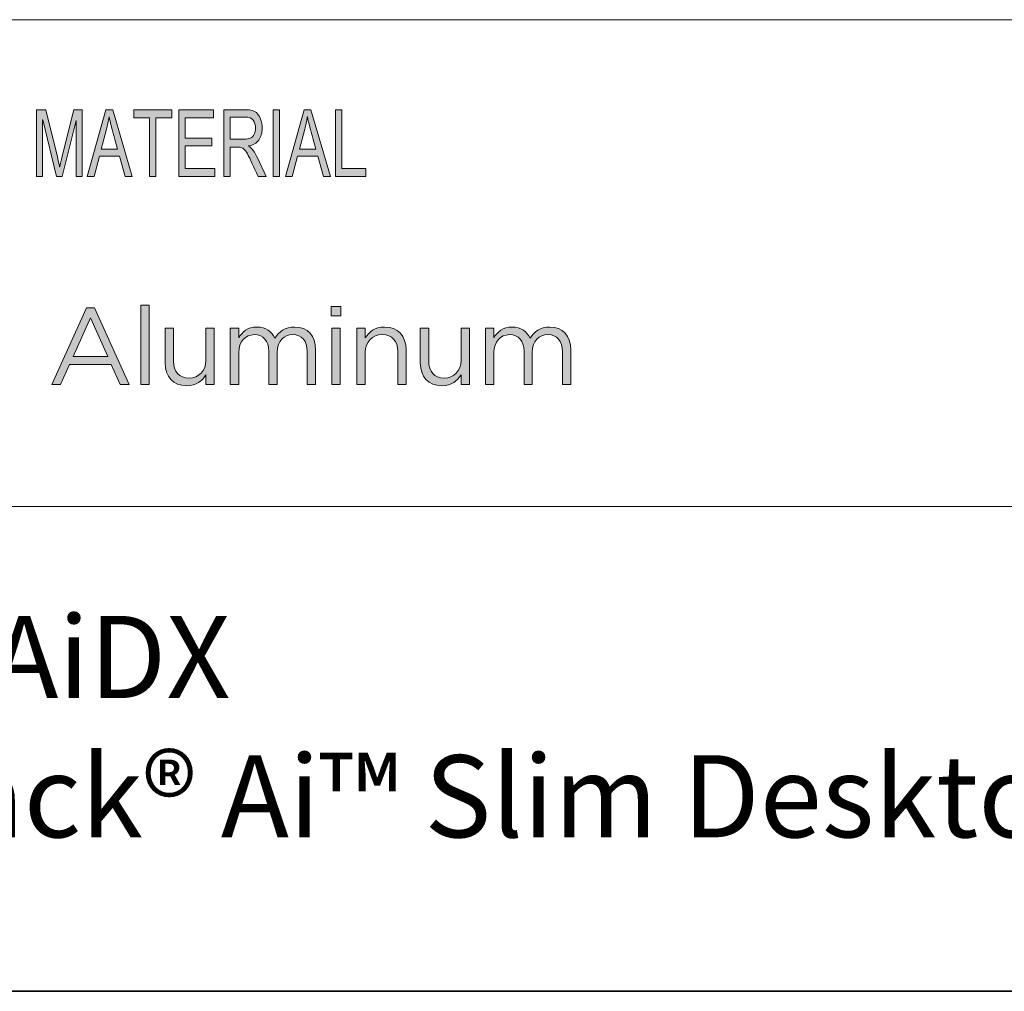
# Model space of a CAD drawing. Units: inches. Extents: x -4.5 to 16.1, y 0.5 to 11.2.
# Drawn here: x 12.1 to 13.6, y 0.5 to 1.9 of the extents above; entities that cross this region are included whole.
import ezdxf

# ---------------------------------------------------------------- set-up
doc = ezdxf.new("R2010")
doc.units = ezdxf.units.IN
doc.header["$MEASUREMENT"] = 0
doc.layers.add('Layer 2', color=7, linetype='Continuous', lineweight=0)

# ---------------------------------------------------------------- blocks, each defined once
blk = doc.blocks.new('Block_0')
at = {"layer": 'Layer 2', "true_color": 0x231f20, "transparency": 33554687}
h = blk.add_hatch(color=250, dxfattribs=at)
h.dxf.hatch_style = 2
edge = h.paths.add_edge_path()
edge.add_spline(control_points=[(12.6594, 1.6765), (12.6594, 1.6765), (12.6148, 1.6765), (12.6148, 1.6765), (12.6148, 1.6765), (12.6148, 1.7751), (12.6148, 1.7751), (12.6148, 1.7751), (12.6242, 1.7751), (12.6242, 1.7751), (12.6242, 1.7751), (12.6242, 1.6882), (12.6242, 1.6882), (12.6242, 1.6882), (12.6594, 1.6882), (12.6594, 1.6882), (12.6594, 1.6882), (12.6594, 1.6765), (12.6594, 1.6765)], knot_values=[0, 0, 0, 0, 1, 1, 1, 2, 2, 2, 3, 3, 3, 4, 4, 4, 5, 5, 5, 6, 6, 6, 6], degree=3, periodic=0)
edge = h.paths.add_edge_path()
edge.add_spline(control_points=[(12.5856, 1.7168), (12.5797, 1.7382), (12.5764, 1.7503), (12.5757, 1.7532), (12.575, 1.7561), (12.5741, 1.76), (12.5732, 1.7648), (12.5732, 1.7648), (12.573, 1.7648), (12.573, 1.7648), (12.5721, 1.7582), (12.5708, 1.752), (12.5693, 1.7464), (12.5693, 1.7464), (12.5614, 1.7168), (12.5614, 1.7168), (12.5614, 1.7168), (12.5856, 1.7168), (12.5856, 1.7168)], knot_values=[0, 0, 0, 0, 1, 1, 1, 2, 2, 2, 3, 3, 3, 4, 4, 4, 5, 5, 5, 6, 6, 6, 6], degree=3, periodic=0)
edge = h.paths.add_edge_path()
edge.add_spline(control_points=[(12.6074, 1.6765), (12.6074, 1.6765), (12.5968, 1.6765), (12.5968, 1.6765), (12.5968, 1.6765), (12.5884, 1.7065), (12.5884, 1.7065), (12.5884, 1.7065), (12.5587, 1.7065), (12.5587, 1.7065), (12.5587, 1.7065), (12.5508, 1.6765), (12.5508, 1.6765), (12.5508, 1.6765), (12.5409, 1.6765), (12.5409, 1.6765), (12.5409, 1.6765), (12.5682, 1.7751), (12.5682, 1.7751), (12.5682, 1.7751), (12.5784, 1.7751), (12.5784, 1.7751), (12.5784, 1.7751), (12.6074, 1.6765), (12.6074, 1.6765)], knot_values=[0, 0, 0, 0, 1, 1, 1, 2, 2, 2, 3, 3, 3, 4, 4, 4, 5, 5, 5, 6, 6, 6, 7, 7, 7, 8, 8, 8, 8], degree=3, periodic=0)
edge = h.paths.add_edge_path()
edge.add_spline(control_points=[(12.5319, 1.6765), (12.5319, 1.6765), (12.5224, 1.6765), (12.5224, 1.6765), (12.5224, 1.6765), (12.5224, 1.7751), (12.5224, 1.7751), (12.5224, 1.7751), (12.5319, 1.7751), (12.5319, 1.7751), (12.5319, 1.7751), (12.5319, 1.6765), (12.5319, 1.6765)], knot_values=[0, 0, 0, 0, 1, 1, 1, 2, 2, 2, 3, 3, 3, 4, 4, 4, 4], degree=3, periodic=0)
edge = h.paths.add_edge_path()
edge.add_spline(control_points=[(12.4588, 1.7317), (12.4588, 1.7317), (12.479, 1.7317), (12.479, 1.7317), (12.4831, 1.7317), (12.4864, 1.7322), (12.4887, 1.7332), (12.4911, 1.7341), (12.493, 1.736), (12.4944, 1.7388), (12.4959, 1.7416), (12.4966, 1.7447), (12.4966, 1.7481), (12.4966, 1.7526), (12.4954, 1.7564), (12.493, 1.7596), (12.4907, 1.7627), (12.4868, 1.7643), (12.4813, 1.7643), (12.4813, 1.7643), (12.4588, 1.7643), (12.4588, 1.7643), (12.4588, 1.7643), (12.4588, 1.7317), (12.4588, 1.7317)], knot_values=[0, 0, 0, 0, 1, 1, 1, 2, 2, 2, 3, 3, 3, 4, 4, 4, 5, 5, 5, 6, 6, 6, 7, 7, 7, 8, 8, 8, 8], degree=3, periodic=0)
edge = h.paths.add_edge_path()
edge.add_spline(control_points=[(12.5122, 1.6765), (12.5122, 1.6765), (12.5003, 1.6765), (12.5003, 1.6765), (12.4932, 1.692), (12.4888, 1.7015), (12.4871, 1.7051), (12.4854, 1.7086), (12.4836, 1.7117), (12.4817, 1.7142), (12.4798, 1.7167), (12.478, 1.7183), (12.4763, 1.719), (12.4747, 1.7197), (12.4725, 1.72), (12.4697, 1.72), (12.4697, 1.72), (12.4588, 1.72), (12.4588, 1.72), (12.4588, 1.72), (12.4588, 1.6765), (12.4588, 1.6765), (12.4588, 1.6765), (12.4494, 1.6765), (12.4494, 1.6765), (12.4494, 1.6765), (12.4494, 1.7751), (12.4494, 1.7751), (12.4494, 1.7751), (12.4809, 1.7751), (12.4809, 1.7751), (12.4852, 1.7751), (12.4889, 1.7748), (12.4918, 1.774), (12.4947, 1.7732), (12.4972, 1.7716), (12.4994, 1.7692), (12.5017, 1.7667), (12.5034, 1.7636), (12.5045, 1.7599), (12.5057, 1.7562), (12.5063, 1.7523), (12.5063, 1.7481), (12.5063, 1.7407), (12.5046, 1.7347), (12.5012, 1.7302), (12.4978, 1.7256), (12.4928, 1.7228), (12.4863, 1.7216), (12.4863, 1.7216), (12.4863, 1.7213), (12.4863, 1.7213), (12.4911, 1.7184), (12.4956, 1.7124), (12.4997, 1.7033), (12.4997, 1.7033), (12.5122, 1.6765), (12.5122, 1.6765)], knot_values=[0, 0, 0, 0, 1, 1, 1, 2, 2, 2, 3, 3, 3, 4, 4, 4, 5, 5, 5, 6, 6, 6, 7, 7, 7, 8, 8, 8, 9, 9, 9, 10, 10, 10, 11, 11, 11, 12, 12, 12, 13, 13, 13, 14, 14, 14, 15, 15, 15, 16, 16, 16, 17, 17, 17, 18, 18, 18, 19, 19, 19, 19], degree=3, periodic=0)
edge = h.paths.add_edge_path()
edge.add_spline(control_points=[(12.4361, 1.6765), (12.4361, 1.6765), (12.3829, 1.6765), (12.3829, 1.6765), (12.3829, 1.6765), (12.3829, 1.7751), (12.3829, 1.7751), (12.3829, 1.7751), (12.4345, 1.7751), (12.4345, 1.7751), (12.4345, 1.7751), (12.4345, 1.7634), (12.4345, 1.7634), (12.4345, 1.7634), (12.3923, 1.7634), (12.3923, 1.7634), (12.3923, 1.7634), (12.3923, 1.7333), (12.3923, 1.7333), (12.3923, 1.7333), (12.4318, 1.7333), (12.4318, 1.7333), (12.4318, 1.7333), (12.4318, 1.7216), (12.4318, 1.7216), (12.4318, 1.7216), (12.3923, 1.7216), (12.3923, 1.7216), (12.3923, 1.7216), (12.3923, 1.6882), (12.3923, 1.6882), (12.3923, 1.6882), (12.4361, 1.6882), (12.4361, 1.6882), (12.4361, 1.6882), (12.4361, 1.6765), (12.4361, 1.6765)], knot_values=[0, 0, 0, 0, 1, 1, 1, 2, 2, 2, 3, 3, 3, 4, 4, 4, 5, 5, 5, 6, 6, 6, 7, 7, 7, 8, 8, 8, 9, 9, 9, 10, 10, 10, 11, 11, 11, 12, 12, 12, 12], degree=3, periodic=0)
edge = h.paths.add_edge_path()
edge.add_spline(control_points=[(12.3728, 1.7634), (12.3728, 1.7634), (12.3493, 1.7634), (12.3493, 1.7634), (12.3493, 1.7634), (12.3493, 1.6765), (12.3493, 1.6765), (12.3493, 1.6765), (12.3398, 1.6765), (12.3398, 1.6765), (12.3398, 1.6765), (12.3398, 1.7634), (12.3398, 1.7634), (12.3398, 1.7634), (12.3164, 1.7634), (12.3164, 1.7634), (12.3164, 1.7634), (12.3164, 1.7751), (12.3164, 1.7751), (12.3164, 1.7751), (12.3728, 1.7751), (12.3728, 1.7751), (12.3728, 1.7751), (12.3728, 1.7634), (12.3728, 1.7634)], knot_values=[0, 0, 0, 0, 1, 1, 1, 2, 2, 2, 3, 3, 3, 4, 4, 4, 5, 5, 5, 6, 6, 6, 7, 7, 7, 8, 8, 8, 8], degree=3, periodic=0)
edge = h.paths.add_edge_path()
edge.add_spline(control_points=[(12.2925, 1.7168), (12.2866, 1.7382), (12.2834, 1.7503), (12.2826, 1.7532), (12.2819, 1.7561), (12.281, 1.76), (12.2801, 1.7648), (12.2801, 1.7648), (12.2799, 1.7648), (12.2799, 1.7648), (12.279, 1.7582), (12.2778, 1.752), (12.2762, 1.7464), (12.2762, 1.7464), (12.2683, 1.7168), (12.2683, 1.7168), (12.2683, 1.7168), (12.2925, 1.7168), (12.2925, 1.7168)], knot_values=[0, 0, 0, 0, 1, 1, 1, 2, 2, 2, 3, 3, 3, 4, 4, 4, 5, 5, 5, 6, 6, 6, 6], degree=3, periodic=0)
edge = h.paths.add_edge_path()
edge.add_spline(control_points=[(12.3143, 1.6765), (12.3143, 1.6765), (12.3037, 1.6765), (12.3037, 1.6765), (12.3037, 1.6765), (12.2953, 1.7065), (12.2953, 1.7065), (12.2953, 1.7065), (12.2656, 1.7065), (12.2656, 1.7065), (12.2656, 1.7065), (12.2577, 1.6765), (12.2577, 1.6765), (12.2577, 1.6765), (12.2478, 1.6765), (12.2478, 1.6765), (12.2478, 1.6765), (12.2751, 1.7751), (12.2751, 1.7751), (12.2751, 1.7751), (12.2853, 1.7751), (12.2853, 1.7751), (12.2853, 1.7751), (12.3143, 1.6765), (12.3143, 1.6765)], knot_values=[0, 0, 0, 0, 1, 1, 1, 2, 2, 2, 3, 3, 3, 4, 4, 4, 5, 5, 5, 6, 6, 6, 7, 7, 7, 8, 8, 8, 8], degree=3, periodic=0)
edge = h.paths.add_edge_path()
edge.add_spline(control_points=[(12.2403, 1.6765), (12.2403, 1.6765), (12.2314, 1.6765), (12.2314, 1.6765), (12.2314, 1.6765), (12.2314, 1.759), (12.2314, 1.759), (12.2314, 1.759), (12.2311, 1.759), (12.2311, 1.759), (12.2311, 1.759), (12.2106, 1.6765), (12.2106, 1.6765), (12.2106, 1.6765), (12.2022, 1.6765), (12.2022, 1.6765), (12.2022, 1.6765), (12.1818, 1.7604), (12.1818, 1.7604), (12.1818, 1.7604), (12.1815, 1.7604), (12.1815, 1.7604), (12.1815, 1.7604), (12.1815, 1.6765), (12.1815, 1.6765), (12.1815, 1.6765), (12.1725, 1.6765), (12.1725, 1.6765), (12.1725, 1.6765), (12.1725, 1.7751), (12.1725, 1.7751), (12.1725, 1.7751), (12.1866, 1.7751), (12.1866, 1.7751), (12.1866, 1.7751), (12.2035, 1.7053), (12.2035, 1.7053), (12.2054, 1.6975), (12.2065, 1.6926), (12.2068, 1.6907), (12.2068, 1.6907), (12.207, 1.6907), (12.207, 1.6907), (12.2078, 1.6945), (12.2091, 1.6998), (12.2107, 1.7065), (12.2107, 1.7065), (12.2278, 1.7751), (12.2278, 1.7751), (12.2278, 1.7751), (12.2403, 1.7751), (12.2403, 1.7751), (12.2403, 1.7751), (12.2403, 1.6765), (12.2403, 1.6765)], knot_values=[0, 0, 0, 0, 1, 1, 1, 2, 2, 2, 3, 3, 3, 4, 4, 4, 5, 5, 5, 6, 6, 6, 7, 7, 7, 8, 8, 8, 9, 9, 9, 10, 10, 10, 11, 11, 11, 12, 12, 12, 13, 13, 13, 14, 14, 14, 15, 15, 15, 16, 16, 16, 17, 17, 17, 18, 18, 18, 18], degree=3, periodic=0)
at = {"layer": 'Layer 2'}
for points, knots in [([(12.2403, 1.6765), (12.2403, 1.6765), (12.2314, 1.6765), (12.2314, 1.6765), (12.2314, 1.6765), (12.2314, 1.759), (12.2314, 1.759), (12.2314, 1.759), (12.2311, 1.759), (12.2311, 1.759), (12.2311, 1.759), (12.2106, 1.6765), (12.2106, 1.6765), (12.2106, 1.6765), (12.2022, 1.6765), (12.2022, 1.6765), (12.2022, 1.6765), (12.1818, 1.7604), (12.1818, 1.7604), (12.1818, 1.7604), (12.1815, 1.7604), (12.1815, 1.7604), (12.1815, 1.7604), (12.1815, 1.6765), (12.1815, 1.6765), (12.1815, 1.6765), (12.1725, 1.6765), (12.1725, 1.6765), (12.1725, 1.6765), (12.1725, 1.7751), (12.1725, 1.7751), (12.1725, 1.7751), (12.1866, 1.7751), (12.1866, 1.7751), (12.1866, 1.7751), (12.2035, 1.7053), (12.2035, 1.7053), (12.2054, 1.6975), (12.2065, 1.6926), (12.2068, 1.6907), (12.2068, 1.6907), (12.207, 1.6907), (12.207, 1.6907), (12.2078, 1.6945), (12.2091, 1.6998), (12.2107, 1.7065), (12.2107, 1.7065), (12.2278, 1.7751), (12.2278, 1.7751), (12.2278, 1.7751), (12.2403, 1.7751), (12.2403, 1.7751), (12.2403, 1.7751), (12.2403, 1.6765), (12.2403, 1.6765)], [0, 0, 0, 0, 1, 1, 1, 2, 2, 2, 3, 3, 3, 4, 4, 4, 5, 5, 5, 6, 6, 6, 7, 7, 7, 8, 8, 8, 9, 9, 9, 10, 10, 10, 11, 11, 11, 12, 12, 12, 13, 13, 13, 14, 14, 14, 15, 15, 15, 16, 16, 16, 17, 17, 17, 18, 18, 18, 18]), ([(12.3143, 1.6765), (12.3143, 1.6765), (12.3037, 1.6765), (12.3037, 1.6765), (12.3037, 1.6765), (12.2953, 1.7065), (12.2953, 1.7065), (12.2953, 1.7065), (12.2656, 1.7065), (12.2656, 1.7065), (12.2656, 1.7065), (12.2577, 1.6765), (12.2577, 1.6765), (12.2577, 1.6765), (12.2478, 1.6765), (12.2478, 1.6765), (12.2478, 1.6765), (12.2751, 1.7751), (12.2751, 1.7751), (12.2751, 1.7751), (12.2853, 1.7751), (12.2853, 1.7751), (12.2853, 1.7751), (12.3143, 1.6765), (12.3143, 1.6765)], [0, 0, 0, 0, 1, 1, 1, 2, 2, 2, 3, 3, 3, 4, 4, 4, 5, 5, 5, 6, 6, 6, 7, 7, 7, 8, 8, 8, 8]), ([(12.2925, 1.7168), (12.2866, 1.7382), (12.2834, 1.7503), (12.2826, 1.7532), (12.2819, 1.7561), (12.281, 1.76), (12.2801, 1.7648), (12.2801, 1.7648), (12.2799, 1.7648), (12.2799, 1.7648), (12.279, 1.7582), (12.2778, 1.752), (12.2762, 1.7464), (12.2762, 1.7464), (12.2683, 1.7168), (12.2683, 1.7168), (12.2683, 1.7168), (12.2925, 1.7168), (12.2925, 1.7168)], [0, 0, 0, 0, 1, 1, 1, 2, 2, 2, 3, 3, 3, 4, 4, 4, 5, 5, 5, 6, 6, 6, 6]), ([(12.3728, 1.7634), (12.3728, 1.7634), (12.3493, 1.7634), (12.3493, 1.7634), (12.3493, 1.7634), (12.3493, 1.6765), (12.3493, 1.6765), (12.3493, 1.6765), (12.3398, 1.6765), (12.3398, 1.6765), (12.3398, 1.6765), (12.3398, 1.7634), (12.3398, 1.7634), (12.3398, 1.7634), (12.3164, 1.7634), (12.3164, 1.7634), (12.3164, 1.7634), (12.3164, 1.7751), (12.3164, 1.7751), (12.3164, 1.7751), (12.3728, 1.7751), (12.3728, 1.7751), (12.3728, 1.7751), (12.3728, 1.7634), (12.3728, 1.7634)], [0, 0, 0, 0, 1, 1, 1, 2, 2, 2, 3, 3, 3, 4, 4, 4, 5, 5, 5, 6, 6, 6, 7, 7, 7, 8, 8, 8, 8]), ([(12.4361, 1.6765), (12.4361, 1.6765), (12.3829, 1.6765), (12.3829, 1.6765), (12.3829, 1.6765), (12.3829, 1.7751), (12.3829, 1.7751), (12.3829, 1.7751), (12.4345, 1.7751), (12.4345, 1.7751), (12.4345, 1.7751), (12.4345, 1.7634), (12.4345, 1.7634), (12.4345, 1.7634), (12.3923, 1.7634), (12.3923, 1.7634), (12.3923, 1.7634), (12.3923, 1.7333), (12.3923, 1.7333), (12.3923, 1.7333), (12.4318, 1.7333), (12.4318, 1.7333), (12.4318, 1.7333), (12.4318, 1.7216), (12.4318, 1.7216), (12.4318, 1.7216), (12.3923, 1.7216), (12.3923, 1.7216), (12.3923, 1.7216), (12.3923, 1.6882), (12.3923, 1.6882), (12.3923, 1.6882), (12.4361, 1.6882), (12.4361, 1.6882), (12.4361, 1.6882), (12.4361, 1.6765), (12.4361, 1.6765)], [0, 0, 0, 0, 1, 1, 1, 2, 2, 2, 3, 3, 3, 4, 4, 4, 5, 5, 5, 6, 6, 6, 7, 7, 7, 8, 8, 8, 9, 9, 9, 10, 10, 10, 11, 11, 11, 12, 12, 12, 12]), ([(12.5122, 1.6765), (12.5122, 1.6765), (12.5003, 1.6765), (12.5003, 1.6765), (12.4932, 1.692), (12.4888, 1.7015), (12.4871, 1.7051), (12.4854, 1.7086), (12.4836, 1.7117), (12.4817, 1.7142), (12.4798, 1.7167), (12.478, 1.7183), (12.4763, 1.719), (12.4747, 1.7197), (12.4725, 1.72), (12.4697, 1.72), (12.4697, 1.72), (12.4588, 1.72), (12.4588, 1.72), (12.4588, 1.72), (12.4588, 1.6765), (12.4588, 1.6765), (12.4588, 1.6765), (12.4494, 1.6765), (12.4494, 1.6765), (12.4494, 1.6765), (12.4494, 1.7751), (12.4494, 1.7751), (12.4494, 1.7751), (12.4809, 1.7751), (12.4809, 1.7751), (12.4852, 1.7751), (12.4889, 1.7748), (12.4918, 1.774), (12.4947, 1.7732), (12.4972, 1.7716), (12.4994, 1.7692), (12.5017, 1.7667), (12.5034, 1.7636), (12.5045, 1.7599), (12.5057, 1.7562), (12.5063, 1.7523), (12.5063, 1.7481), (12.5063, 1.7407), (12.5046, 1.7347), (12.5012, 1.7302), (12.4978, 1.7256), (12.4928, 1.7228), (12.4863, 1.7216), (12.4863, 1.7216), (12.4863, 1.7213), (12.4863, 1.7213), (12.4911, 1.7184), (12.4956, 1.7124), (12.4997, 1.7033), (12.4997, 1.7033), (12.5122, 1.6765), (12.5122, 1.6765)], [0, 0, 0, 0, 1, 1, 1, 2, 2, 2, 3, 3, 3, 4, 4, 4, 5, 5, 5, 6, 6, 6, 7, 7, 7, 8, 8, 8, 9, 9, 9, 10, 10, 10, 11, 11, 11, 12, 12, 12, 13, 13, 13, 14, 14, 14, 15, 15, 15, 16, 16, 16, 17, 17, 17, 18, 18, 18, 19, 19, 19, 19]), ([(12.4588, 1.7317), (12.4588, 1.7317), (12.479, 1.7317), (12.479, 1.7317), (12.4831, 1.7317), (12.4864, 1.7322), (12.4887, 1.7332), (12.4911, 1.7341), (12.493, 1.736), (12.4944, 1.7388), (12.4959, 1.7416), (12.4966, 1.7447), (12.4966, 1.7481), (12.4966, 1.7526), (12.4954, 1.7564), (12.493, 1.7596), (12.4907, 1.7627), (12.4868, 1.7643), (12.4813, 1.7643), (12.4813, 1.7643), (12.4588, 1.7643), (12.4588, 1.7643), (12.4588, 1.7643), (12.4588, 1.7317), (12.4588, 1.7317)], [0, 0, 0, 0, 1, 1, 1, 2, 2, 2, 3, 3, 3, 4, 4, 4, 5, 5, 5, 6, 6, 6, 7, 7, 7, 8, 8, 8, 8]), ([(12.5319, 1.6765), (12.5319, 1.6765), (12.5224, 1.6765), (12.5224, 1.6765), (12.5224, 1.6765), (12.5224, 1.7751), (12.5224, 1.7751), (12.5224, 1.7751), (12.5319, 1.7751), (12.5319, 1.7751), (12.5319, 1.7751), (12.5319, 1.6765), (12.5319, 1.6765)], [0, 0, 0, 0, 1, 1, 1, 2, 2, 2, 3, 3, 3, 4, 4, 4, 4]), ([(12.6074, 1.6765), (12.6074, 1.6765), (12.5968, 1.6765), (12.5968, 1.6765), (12.5968, 1.6765), (12.5884, 1.7065), (12.5884, 1.7065), (12.5884, 1.7065), (12.5587, 1.7065), (12.5587, 1.7065), (12.5587, 1.7065), (12.5508, 1.6765), (12.5508, 1.6765), (12.5508, 1.6765), (12.5409, 1.6765), (12.5409, 1.6765), (12.5409, 1.6765), (12.5682, 1.7751), (12.5682, 1.7751), (12.5682, 1.7751), (12.5784, 1.7751), (12.5784, 1.7751), (12.5784, 1.7751), (12.6074, 1.6765), (12.6074, 1.6765)], [0, 0, 0, 0, 1, 1, 1, 2, 2, 2, 3, 3, 3, 4, 4, 4, 5, 5, 5, 6, 6, 6, 7, 7, 7, 8, 8, 8, 8]), ([(12.5856, 1.7168), (12.5797, 1.7382), (12.5764, 1.7503), (12.5757, 1.7532), (12.575, 1.7561), (12.5741, 1.76), (12.5732, 1.7648), (12.5732, 1.7648), (12.573, 1.7648), (12.573, 1.7648), (12.5721, 1.7582), (12.5708, 1.752), (12.5693, 1.7464), (12.5693, 1.7464), (12.5614, 1.7168), (12.5614, 1.7168), (12.5614, 1.7168), (12.5856, 1.7168), (12.5856, 1.7168)], [0, 0, 0, 0, 1, 1, 1, 2, 2, 2, 3, 3, 3, 4, 4, 4, 5, 5, 5, 6, 6, 6, 6]), ([(12.6594, 1.6765), (12.6594, 1.6765), (12.6148, 1.6765), (12.6148, 1.6765), (12.6148, 1.6765), (12.6148, 1.7751), (12.6148, 1.7751), (12.6148, 1.7751), (12.6242, 1.7751), (12.6242, 1.7751), (12.6242, 1.7751), (12.6242, 1.6882), (12.6242, 1.6882), (12.6242, 1.6882), (12.6594, 1.6882), (12.6594, 1.6882), (12.6594, 1.6882), (12.6594, 1.6765), (12.6594, 1.6765)], [0, 0, 0, 0, 1, 1, 1, 2, 2, 2, 3, 3, 3, 4, 4, 4, 5, 5, 5, 6, 6, 6, 6])]:
    blk.add_open_spline(points, degree=3, knots=knots, dxfattribs=at)
blk = doc.blocks.new('Block_1')
at = {"layer": 'Layer 2', "true_color": 0x000000, "transparency": 33554687}
h = blk.add_hatch(color=18, dxfattribs=at)
h.dxf.hatch_style = 2
edge = h.paths.add_edge_path()
edge.add_spline(control_points=[(12.327, 1.4865), (12.327, 1.4865), (12.3394, 1.4865), (12.3394, 1.4865), (12.3394, 1.4865), (12.3394, 1.3691), (12.3394, 1.3691), (12.3394, 1.3691), (12.327, 1.3691), (12.327, 1.3691), (12.327, 1.3691), (12.327, 1.4865), (12.327, 1.4865)], knot_values=[0, 0, 0, 0, 1, 1, 1, 2, 2, 2, 3, 3, 3, 4, 4, 4, 4], degree=3, periodic=0)
h = blk.add_hatch(color=18, dxfattribs=at)
h.dxf.hatch_style = 2
edge = h.paths.add_edge_path()
edge.add_spline(control_points=[(12.278, 1.4104), (12.278, 1.4104), (12.2524, 1.4677), (12.2524, 1.4677), (12.2524, 1.4677), (12.2267, 1.4104), (12.2267, 1.4104), (12.2267, 1.4104), (12.278, 1.4104), (12.278, 1.4104)], knot_values=[0, 0, 0, 0, 1, 1, 1, 2, 2, 2, 3, 3, 3, 3], degree=3, periodic=0)
edge = h.paths.add_edge_path()
edge.add_spline(control_points=[(12.2466, 1.4825), (12.2466, 1.4825), (12.2585, 1.4825), (12.2585, 1.4825), (12.2585, 1.4825), (12.3098, 1.3691), (12.3098, 1.3691), (12.3098, 1.3691), (12.2962, 1.3691), (12.2962, 1.3691), (12.2962, 1.3691), (12.283, 1.3988), (12.283, 1.3988), (12.283, 1.3988), (12.2217, 1.3988), (12.2217, 1.3988), (12.2217, 1.3988), (12.2083, 1.3691), (12.2083, 1.3691), (12.2083, 1.3691), (12.1953, 1.3691), (12.1953, 1.3691), (12.1953, 1.3691), (12.2466, 1.4825), (12.2466, 1.4825)], knot_values=[0, 0, 0, 0, 1, 1, 1, 2, 2, 2, 3, 3, 3, 4, 4, 4, 5, 5, 5, 6, 6, 6, 7, 7, 7, 8, 8, 8, 8], degree=3, periodic=0)
h = blk.add_hatch(color=18, dxfattribs=at)
h.dxf.hatch_style = 2
edge = h.paths.add_edge_path()
edge.add_spline(control_points=[(12.6092, 1.4522), (12.6092, 1.4522), (12.6216, 1.4522), (12.6216, 1.4522), (12.6216, 1.4522), (12.6216, 1.3691), (12.6216, 1.3691), (12.6216, 1.3691), (12.6092, 1.3691), (12.6092, 1.3691), (12.6092, 1.3691), (12.6092, 1.4522), (12.6092, 1.4522)], knot_values=[0, 0, 0, 0, 1, 1, 1, 2, 2, 2, 3, 3, 3, 4, 4, 4, 4], degree=3, periodic=0)
edge = h.paths.add_edge_path()
edge.add_spline(control_points=[(12.6084, 1.4841), (12.6084, 1.4841), (12.6226, 1.4841), (12.6226, 1.4841), (12.6226, 1.4841), (12.6226, 1.4704), (12.6226, 1.4704), (12.6226, 1.4704), (12.6084, 1.4704), (12.6084, 1.4704), (12.6084, 1.4704), (12.6084, 1.4841), (12.6084, 1.4841)], knot_values=[0, 0, 0, 0, 1, 1, 1, 2, 2, 2, 3, 3, 3, 4, 4, 4, 4], degree=3, periodic=0)
h = blk.add_hatch(color=18, dxfattribs=at)
h.dxf.hatch_style = 2
edge = h.paths.add_edge_path()
edge.add_spline(control_points=[(12.3629, 1.4006), (12.3629, 1.4006), (12.3629, 1.4522), (12.3629, 1.4522), (12.3629, 1.4522), (12.3752, 1.4522), (12.3752, 1.4522), (12.3752, 1.4522), (12.3752, 1.4037), (12.3752, 1.4037), (12.3752, 1.3882), (12.3836, 1.3786), (12.3982, 1.3786), (12.4124, 1.3786), (12.4232, 1.389), (12.4232, 1.4046), (12.4232, 1.4046), (12.4232, 1.4522), (12.4232, 1.4522), (12.4232, 1.4522), (12.4354, 1.4522), (12.4354, 1.4522), (12.4354, 1.4522), (12.4354, 1.3691), (12.4354, 1.3691), (12.4354, 1.3691), (12.4232, 1.3691), (12.4232, 1.3691), (12.4232, 1.3691), (12.4232, 1.3835), (12.4232, 1.3835), (12.4175, 1.3745), (12.409, 1.3673), (12.3947, 1.3673), (12.3746, 1.3673), (12.3629, 1.3808), (12.3629, 1.4006)], knot_values=[0, 0, 0, 0, 1, 1, 1, 2, 2, 2, 3, 3, 3, 4, 4, 4, 5, 5, 5, 6, 6, 6, 7, 7, 7, 8, 8, 8, 9, 9, 9, 10, 10, 10, 11, 11, 11, 12, 12, 12, 12], degree=3, periodic=0)
h = blk.add_hatch(color=18, dxfattribs=at)
h.dxf.hatch_style = 2
edge = h.paths.add_edge_path()
edge.add_spline(control_points=[(12.4592, 1.4522), (12.4592, 1.4522), (12.4716, 1.4522), (12.4716, 1.4522), (12.4716, 1.4522), (12.4716, 1.4382), (12.4716, 1.4382), (12.477, 1.4464), (12.4844, 1.454), (12.4984, 1.454), (12.5119, 1.454), (12.5206, 1.4468), (12.5251, 1.4374), (12.5311, 1.4466), (12.5399, 1.454), (12.5544, 1.454), (12.5736, 1.454), (12.5853, 1.4411), (12.5853, 1.4205), (12.5853, 1.4205), (12.5853, 1.3691), (12.5853, 1.3691), (12.5853, 1.3691), (12.5729, 1.3691), (12.5729, 1.3691), (12.5729, 1.3691), (12.5729, 1.4177), (12.5729, 1.4177), (12.5729, 1.4337), (12.5649, 1.4427), (12.5514, 1.4427), (12.5388, 1.4427), (12.5285, 1.4334), (12.5285, 1.417), (12.5285, 1.417), (12.5285, 1.3691), (12.5285, 1.3691), (12.5285, 1.3691), (12.5161, 1.3691), (12.5161, 1.3691), (12.5161, 1.3691), (12.5161, 1.418), (12.5161, 1.418), (12.5161, 1.4336), (12.5079, 1.4427), (12.4947, 1.4427), (12.4815, 1.4427), (12.4716, 1.4318), (12.4716, 1.4165), (12.4716, 1.4165), (12.4716, 1.3691), (12.4716, 1.3691), (12.4716, 1.3691), (12.4592, 1.3691), (12.4592, 1.3691), (12.4592, 1.3691), (12.4592, 1.4522), (12.4592, 1.4522)], knot_values=[0, 0, 0, 0, 1, 1, 1, 2, 2, 2, 3, 3, 3, 4, 4, 4, 5, 5, 5, 6, 6, 6, 7, 7, 7, 8, 8, 8, 9, 9, 9, 10, 10, 10, 11, 11, 11, 12, 12, 12, 13, 13, 13, 14, 14, 14, 15, 15, 15, 16, 16, 16, 17, 17, 17, 18, 18, 18, 19, 19, 19, 19], degree=3, periodic=0)
h = blk.add_hatch(color=18, dxfattribs=at)
h.dxf.hatch_style = 2
edge = h.paths.add_edge_path()
edge.add_spline(control_points=[(12.6464, 1.4522), (12.6464, 1.4522), (12.6587, 1.4522), (12.6587, 1.4522), (12.6587, 1.4522), (12.6587, 1.4378), (12.6587, 1.4378), (12.6642, 1.4468), (12.6729, 1.454), (12.6872, 1.454), (12.7073, 1.454), (12.7191, 1.4405), (12.7191, 1.4207), (12.7191, 1.4207), (12.7191, 1.3691), (12.7191, 1.3691), (12.7191, 1.3691), (12.7067, 1.3691), (12.7067, 1.3691), (12.7067, 1.3691), (12.7067, 1.4177), (12.7067, 1.4177), (12.7067, 1.4331), (12.6983, 1.4427), (12.6837, 1.4427), (12.6694, 1.4427), (12.6587, 1.4323), (12.6587, 1.4167), (12.6587, 1.4167), (12.6587, 1.3691), (12.6587, 1.3691), (12.6587, 1.3691), (12.6464, 1.3691), (12.6464, 1.3691), (12.6464, 1.3691), (12.6464, 1.4522), (12.6464, 1.4522)], knot_values=[0, 0, 0, 0, 1, 1, 1, 2, 2, 2, 3, 3, 3, 4, 4, 4, 5, 5, 5, 6, 6, 6, 7, 7, 7, 8, 8, 8, 9, 9, 9, 10, 10, 10, 11, 11, 11, 12, 12, 12, 12], degree=3, periodic=0)
h = blk.add_hatch(color=18, dxfattribs=at)
h.dxf.hatch_style = 2
edge = h.paths.add_edge_path()
edge.add_spline(control_points=[(12.7401, 1.4006), (12.7401, 1.4006), (12.7401, 1.4522), (12.7401, 1.4522), (12.7401, 1.4522), (12.7525, 1.4522), (12.7525, 1.4522), (12.7525, 1.4522), (12.7525, 1.4037), (12.7525, 1.4037), (12.7525, 1.3882), (12.7609, 1.3786), (12.7755, 1.3786), (12.7896, 1.3786), (12.8004, 1.389), (12.8004, 1.4046), (12.8004, 1.4046), (12.8004, 1.4522), (12.8004, 1.4522), (12.8004, 1.4522), (12.8126, 1.4522), (12.8126, 1.4522), (12.8126, 1.4522), (12.8126, 1.3691), (12.8126, 1.3691), (12.8126, 1.3691), (12.8004, 1.3691), (12.8004, 1.3691), (12.8004, 1.3691), (12.8004, 1.3835), (12.8004, 1.3835), (12.7948, 1.3745), (12.7863, 1.3673), (12.7719, 1.3673), (12.7518, 1.3673), (12.7401, 1.3808), (12.7401, 1.4006)], knot_values=[0, 0, 0, 0, 1, 1, 1, 2, 2, 2, 3, 3, 3, 4, 4, 4, 5, 5, 5, 6, 6, 6, 7, 7, 7, 8, 8, 8, 9, 9, 9, 10, 10, 10, 11, 11, 11, 12, 12, 12, 12], degree=3, periodic=0)
h = blk.add_hatch(color=18, dxfattribs=at)
h.dxf.hatch_style = 2
edge = h.paths.add_edge_path()
edge.add_spline(control_points=[(12.8364, 1.4522), (12.8364, 1.4522), (12.8488, 1.4522), (12.8488, 1.4522), (12.8488, 1.4522), (12.8488, 1.4382), (12.8488, 1.4382), (12.8543, 1.4464), (12.8617, 1.454), (12.8757, 1.454), (12.8892, 1.454), (12.8979, 1.4468), (12.9024, 1.4374), (12.9083, 1.4466), (12.9172, 1.454), (12.9317, 1.454), (12.9508, 1.454), (12.9625, 1.4411), (12.9625, 1.4205), (12.9625, 1.4205), (12.9625, 1.3691), (12.9625, 1.3691), (12.9625, 1.3691), (12.9501, 1.3691), (12.9501, 1.3691), (12.9501, 1.3691), (12.9501, 1.4177), (12.9501, 1.4177), (12.9501, 1.4337), (12.9421, 1.4427), (12.9286, 1.4427), (12.916, 1.4427), (12.9057, 1.4334), (12.9057, 1.417), (12.9057, 1.417), (12.9057, 1.3691), (12.9057, 1.3691), (12.9057, 1.3691), (12.8934, 1.3691), (12.8934, 1.3691), (12.8934, 1.3691), (12.8934, 1.418), (12.8934, 1.418), (12.8934, 1.4336), (12.8852, 1.4427), (12.872, 1.4427), (12.8588, 1.4427), (12.8488, 1.4318), (12.8488, 1.4165), (12.8488, 1.4165), (12.8488, 1.3691), (12.8488, 1.3691), (12.8488, 1.3691), (12.8364, 1.3691), (12.8364, 1.3691), (12.8364, 1.3691), (12.8364, 1.4522), (12.8364, 1.4522)], knot_values=[0, 0, 0, 0, 1, 1, 1, 2, 2, 2, 3, 3, 3, 4, 4, 4, 5, 5, 5, 6, 6, 6, 7, 7, 7, 8, 8, 8, 9, 9, 9, 10, 10, 10, 11, 11, 11, 12, 12, 12, 13, 13, 13, 14, 14, 14, 15, 15, 15, 16, 16, 16, 17, 17, 17, 18, 18, 18, 19, 19, 19, 19], degree=3, periodic=0)
at = {"layer": 'Layer 2'}
for points, knots in [([(12.327, 1.4865), (12.327, 1.4865), (12.3394, 1.4865), (12.3394, 1.4865), (12.3394, 1.4865), (12.3394, 1.3691), (12.3394, 1.3691), (12.3394, 1.3691), (12.327, 1.3691), (12.327, 1.3691), (12.327, 1.3691), (12.327, 1.4865), (12.327, 1.4865)], [0, 0, 0, 0, 1, 1, 1, 2, 2, 2, 3, 3, 3, 4, 4, 4, 4]), ([(12.2466, 1.4825), (12.2466, 1.4825), (12.2585, 1.4825), (12.2585, 1.4825), (12.2585, 1.4825), (12.3098, 1.3691), (12.3098, 1.3691), (12.3098, 1.3691), (12.2962, 1.3691), (12.2962, 1.3691), (12.2962, 1.3691), (12.283, 1.3988), (12.283, 1.3988), (12.283, 1.3988), (12.2217, 1.3988), (12.2217, 1.3988), (12.2217, 1.3988), (12.2083, 1.3691), (12.2083, 1.3691), (12.2083, 1.3691), (12.1953, 1.3691), (12.1953, 1.3691), (12.1953, 1.3691), (12.2466, 1.4825), (12.2466, 1.4825)], [0, 0, 0, 0, 1, 1, 1, 2, 2, 2, 3, 3, 3, 4, 4, 4, 5, 5, 5, 6, 6, 6, 7, 7, 7, 8, 8, 8, 8]), ([(12.6084, 1.4841), (12.6084, 1.4841), (12.6226, 1.4841), (12.6226, 1.4841), (12.6226, 1.4841), (12.6226, 1.4704), (12.6226, 1.4704), (12.6226, 1.4704), (12.6084, 1.4704), (12.6084, 1.4704), (12.6084, 1.4704), (12.6084, 1.4841), (12.6084, 1.4841)], [0, 0, 0, 0, 1, 1, 1, 2, 2, 2, 3, 3, 3, 4, 4, 4, 4]), ([(12.278, 1.4104), (12.278, 1.4104), (12.2524, 1.4677), (12.2524, 1.4677), (12.2524, 1.4677), (12.2267, 1.4104), (12.2267, 1.4104), (12.2267, 1.4104), (12.278, 1.4104), (12.278, 1.4104)], [0, 0, 0, 0, 1, 1, 1, 2, 2, 2, 3, 3, 3, 3]), ([(12.3629, 1.4006), (12.3629, 1.4006), (12.3629, 1.4522), (12.3629, 1.4522), (12.3629, 1.4522), (12.3752, 1.4522), (12.3752, 1.4522), (12.3752, 1.4522), (12.3752, 1.4037), (12.3752, 1.4037), (12.3752, 1.3882), (12.3836, 1.3786), (12.3982, 1.3786), (12.4124, 1.3786), (12.4232, 1.389), (12.4232, 1.4046), (12.4232, 1.4046), (12.4232, 1.4522), (12.4232, 1.4522), (12.4232, 1.4522), (12.4354, 1.4522), (12.4354, 1.4522), (12.4354, 1.4522), (12.4354, 1.3691), (12.4354, 1.3691), (12.4354, 1.3691), (12.4232, 1.3691), (12.4232, 1.3691), (12.4232, 1.3691), (12.4232, 1.3835), (12.4232, 1.3835), (12.4175, 1.3745), (12.409, 1.3673), (12.3947, 1.3673), (12.3746, 1.3673), (12.3629, 1.3808), (12.3629, 1.4006)], [0, 0, 0, 0, 1, 1, 1, 2, 2, 2, 3, 3, 3, 4, 4, 4, 5, 5, 5, 6, 6, 6, 7, 7, 7, 8, 8, 8, 9, 9, 9, 10, 10, 10, 11, 11, 11, 12, 12, 12, 12]), ([(12.4592, 1.4522), (12.4592, 1.4522), (12.4716, 1.4522), (12.4716, 1.4522), (12.4716, 1.4522), (12.4716, 1.4382), (12.4716, 1.4382), (12.477, 1.4464), (12.4844, 1.454), (12.4984, 1.454), (12.5119, 1.454), (12.5206, 1.4468), (12.5251, 1.4374), (12.5311, 1.4466), (12.5399, 1.454), (12.5544, 1.454), (12.5736, 1.454), (12.5853, 1.4411), (12.5853, 1.4205), (12.5853, 1.4205), (12.5853, 1.3691), (12.5853, 1.3691), (12.5853, 1.3691), (12.5729, 1.3691), (12.5729, 1.3691), (12.5729, 1.3691), (12.5729, 1.4177), (12.5729, 1.4177), (12.5729, 1.4337), (12.5649, 1.4427), (12.5514, 1.4427), (12.5388, 1.4427), (12.5285, 1.4334), (12.5285, 1.417), (12.5285, 1.417), (12.5285, 1.3691), (12.5285, 1.3691), (12.5285, 1.3691), (12.5161, 1.3691), (12.5161, 1.3691), (12.5161, 1.3691), (12.5161, 1.418), (12.5161, 1.418), (12.5161, 1.4336), (12.5079, 1.4427), (12.4947, 1.4427), (12.4815, 1.4427), (12.4716, 1.4318), (12.4716, 1.4165), (12.4716, 1.4165), (12.4716, 1.3691), (12.4716, 1.3691), (12.4716, 1.3691), (12.4592, 1.3691), (12.4592, 1.3691), (12.4592, 1.3691), (12.4592, 1.4522), (12.4592, 1.4522)], [0, 0, 0, 0, 1, 1, 1, 2, 2, 2, 3, 3, 3, 4, 4, 4, 5, 5, 5, 6, 6, 6, 7, 7, 7, 8, 8, 8, 9, 9, 9, 10, 10, 10, 11, 11, 11, 12, 12, 12, 13, 13, 13, 14, 14, 14, 15, 15, 15, 16, 16, 16, 17, 17, 17, 18, 18, 18, 19, 19, 19, 19]), ([(12.6092, 1.4522), (12.6092, 1.4522), (12.6216, 1.4522), (12.6216, 1.4522), (12.6216, 1.4522), (12.6216, 1.3691), (12.6216, 1.3691), (12.6216, 1.3691), (12.6092, 1.3691), (12.6092, 1.3691), (12.6092, 1.3691), (12.6092, 1.4522), (12.6092, 1.4522)], [0, 0, 0, 0, 1, 1, 1, 2, 2, 2, 3, 3, 3, 4, 4, 4, 4]), ([(12.6464, 1.4522), (12.6464, 1.4522), (12.6587, 1.4522), (12.6587, 1.4522), (12.6587, 1.4522), (12.6587, 1.4378), (12.6587, 1.4378), (12.6642, 1.4468), (12.6729, 1.454), (12.6872, 1.454), (12.7073, 1.454), (12.7191, 1.4405), (12.7191, 1.4207), (12.7191, 1.4207), (12.7191, 1.3691), (12.7191, 1.3691), (12.7191, 1.3691), (12.7067, 1.3691), (12.7067, 1.3691), (12.7067, 1.3691), (12.7067, 1.4177), (12.7067, 1.4177), (12.7067, 1.4331), (12.6983, 1.4427), (12.6837, 1.4427), (12.6694, 1.4427), (12.6587, 1.4323), (12.6587, 1.4167), (12.6587, 1.4167), (12.6587, 1.3691), (12.6587, 1.3691), (12.6587, 1.3691), (12.6464, 1.3691), (12.6464, 1.3691), (12.6464, 1.3691), (12.6464, 1.4522), (12.6464, 1.4522)], [0, 0, 0, 0, 1, 1, 1, 2, 2, 2, 3, 3, 3, 4, 4, 4, 5, 5, 5, 6, 6, 6, 7, 7, 7, 8, 8, 8, 9, 9, 9, 10, 10, 10, 11, 11, 11, 12, 12, 12, 12]), ([(12.7401, 1.4006), (12.7401, 1.4006), (12.7401, 1.4522), (12.7401, 1.4522), (12.7401, 1.4522), (12.7525, 1.4522), (12.7525, 1.4522), (12.7525, 1.4522), (12.7525, 1.4037), (12.7525, 1.4037), (12.7525, 1.3882), (12.7609, 1.3786), (12.7755, 1.3786), (12.7896, 1.3786), (12.8004, 1.389), (12.8004, 1.4046), (12.8004, 1.4046), (12.8004, 1.4522), (12.8004, 1.4522), (12.8004, 1.4522), (12.8126, 1.4522), (12.8126, 1.4522), (12.8126, 1.4522), (12.8126, 1.3691), (12.8126, 1.3691), (12.8126, 1.3691), (12.8004, 1.3691), (12.8004, 1.3691), (12.8004, 1.3691), (12.8004, 1.3835), (12.8004, 1.3835), (12.7948, 1.3745), (12.7863, 1.3673), (12.7719, 1.3673), (12.7518, 1.3673), (12.7401, 1.3808), (12.7401, 1.4006)], [0, 0, 0, 0, 1, 1, 1, 2, 2, 2, 3, 3, 3, 4, 4, 4, 5, 5, 5, 6, 6, 6, 7, 7, 7, 8, 8, 8, 9, 9, 9, 10, 10, 10, 11, 11, 11, 12, 12, 12, 12]), ([(12.8364, 1.4522), (12.8364, 1.4522), (12.8488, 1.4522), (12.8488, 1.4522), (12.8488, 1.4522), (12.8488, 1.4382), (12.8488, 1.4382), (12.8543, 1.4464), (12.8617, 1.454), (12.8757, 1.454), (12.8892, 1.454), (12.8979, 1.4468), (12.9024, 1.4374), (12.9083, 1.4466), (12.9172, 1.454), (12.9317, 1.454), (12.9508, 1.454), (12.9625, 1.4411), (12.9625, 1.4205), (12.9625, 1.4205), (12.9625, 1.3691), (12.9625, 1.3691), (12.9625, 1.3691), (12.9501, 1.3691), (12.9501, 1.3691), (12.9501, 1.3691), (12.9501, 1.4177), (12.9501, 1.4177), (12.9501, 1.4337), (12.9421, 1.4427), (12.9286, 1.4427), (12.916, 1.4427), (12.9057, 1.4334), (12.9057, 1.417), (12.9057, 1.417), (12.9057, 1.3691), (12.9057, 1.3691), (12.9057, 1.3691), (12.8934, 1.3691), (12.8934, 1.3691), (12.8934, 1.3691), (12.8934, 1.418), (12.8934, 1.418), (12.8934, 1.4336), (12.8852, 1.4427), (12.872, 1.4427), (12.8588, 1.4427), (12.8488, 1.4318), (12.8488, 1.4165), (12.8488, 1.4165), (12.8488, 1.3691), (12.8488, 1.3691), (12.8488, 1.3691), (12.8364, 1.3691), (12.8364, 1.3691), (12.8364, 1.3691), (12.8364, 1.4522), (12.8364, 1.4522)], [0, 0, 0, 0, 1, 1, 1, 2, 2, 2, 3, 3, 3, 4, 4, 4, 5, 5, 5, 6, 6, 6, 7, 7, 7, 8, 8, 8, 9, 9, 9, 10, 10, 10, 11, 11, 11, 12, 12, 12, 13, 13, 13, 14, 14, 14, 15, 15, 15, 16, 16, 16, 17, 17, 17, 18, 18, 18, 19, 19, 19, 19])]:
    blk.add_open_spline(points, degree=3, knots=knots, dxfattribs=at)

msp = doc.modelspace()

# ---------------------------------------------------------------- linework, layer by layer
at = {"layer": 'Layer 2', "color": 250, "lineweight": 18, "true_color": 0x231f20}
for p, q in [((8.7804, 1.9082), (16.0765, 1.9082)), ((8.7804, 1.1889), (16.0765, 1.1889))]:
    msp.add_line(p, q, dxfattribs=at)
at = {"layer": 'Layer 2', "color": 250, "lineweight": 35, "true_color": 0x231f20}
msp.add_open_spline([(0.4722, 0.4722), (0.4722, 0.4722), (16.0625, 0.4722), (16.0625, 0.4722)], degree=3, dxfattribs=at)

# ---------------------------------------------------------------- block references
at = {"layer": 'Layer 2'}
for name in ['Block_0', 'Block_1']:
    msp.add_blockref(name, (0, 0), dxfattribs=at)

# ---------------------------------------------------------------- texts
at = {"layer": 'Layer 2', "char_height": 0.2, "attachment_point": 7}
for s, insert in [('\\C250;\\c2105123;\\FGotham Book|b0|i0|c1;\\H0.121388;\\W1.000000;DW-BJAiDX', (11.5902, 0.9056)), ('\\C250;\\c2105123;\\FGotham Book|b0|i0|c1;\\H0.121388;\\W1.000000;Blackjack® Ai™ Slim Desktop Server', (11.5902, 0.6998))]:
    msp.add_mtext(s, dxfattribs=dict(at, insert=insert))

doc.saveas('drawing.dxf')
